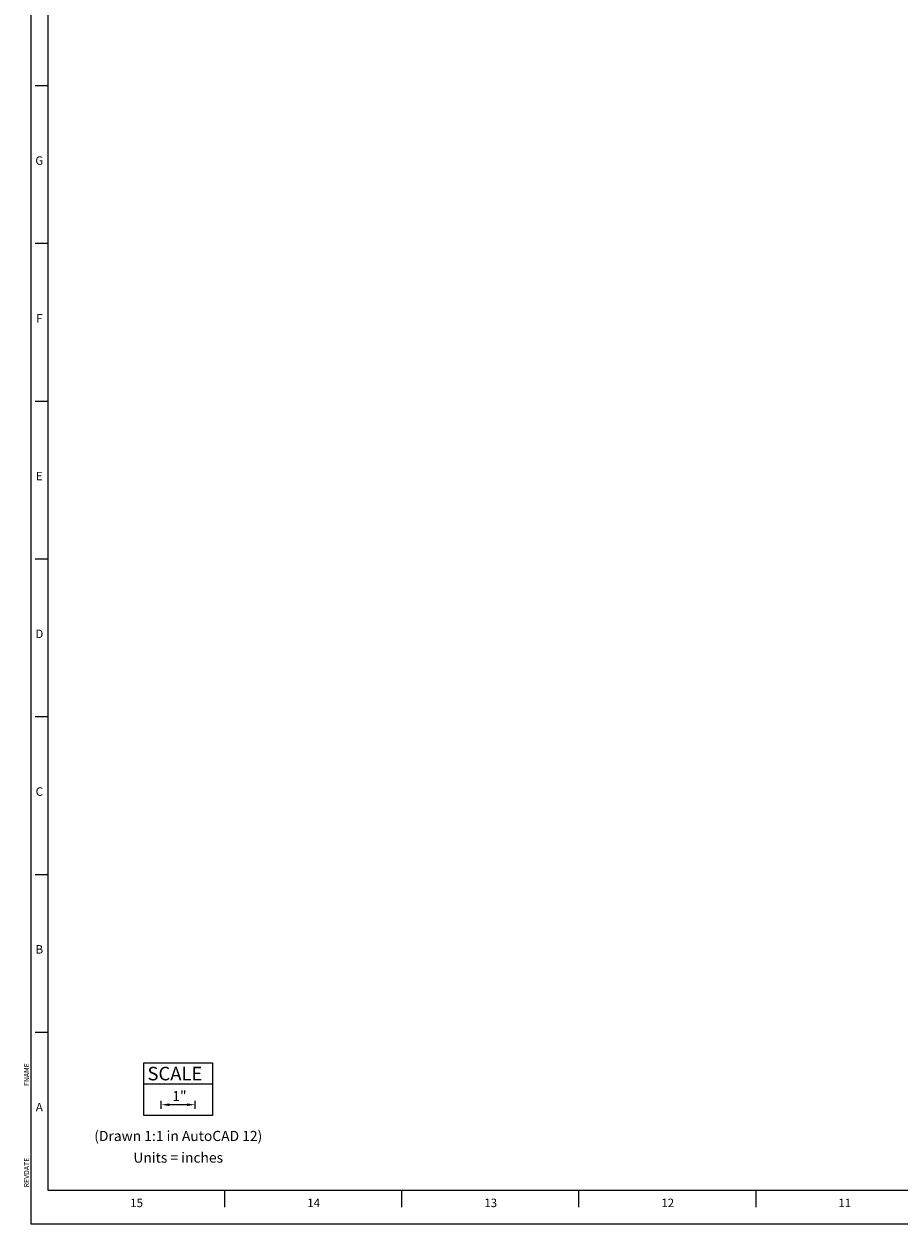
# Paper-space layout 'Layout1' of a CAD drawing. Extents: x -28.4 to 51.3, y -6.8 to 65.2.
# Drawn here: x -28.4 to -2.5, y -6.8 to 28.7 of the extents above; entities that cross this region are included whole.
import ezdxf
from ezdxf.enums import TextEntityAlignment as Align

# ---------------------------------------------------------------- set-up
doc = ezdxf.new("R2010")
doc.units = 0
doc.header["$LTSCALE"] = 0.2
doc.header["$MEASUREMENT"] = 0
doc.layers.add('BORDER', color=7, linetype='CONTINUOUS')
doc.layers.add('DIM', color=7, linetype='CONTINUOUS')
doc.styles.get("Standard").update_dxf_attribs({"font": 'romans.shx'})

psp = doc.layouts.get("Layout1")

# ---------------------------------------------------------------- linework, layer by layer
at = {"layer": 'BORDER'}
for p, q in [((-28.196, 65.195), (-28.196, -6.803)), ((-27.696, 64.195), (-27.696, -5.803)), ((-27.696, 26.863), (-28.071, 26.863)), ((-27.696, 22.196), (-28.071, 22.196)), ((-27.696, 17.53), (-28.071, 17.53)), ((-27.696, 12.863), (-28.071, 12.863)), ((-27.696, 8.197), (-28.071, 8.197)), ((-27.696, 3.53), (-28.071, 3.53)), ((-27.696, -1.136), (-28.071, -1.136)), ((-27.696, -5.803), (50.848, -5.803)), ((-22.456, -6.303), (-22.456, -5.803)), ((-17.22, -6.303), (-17.22, -5.803)), ((-11.984, -6.303), (-11.984, -5.803)), ((-6.748, -6.303), (-6.748, -5.803)), ((-28.196, -6.803), (51.348, -6.803))]:
    psp.add_line(p, q, dxfattribs=at)
at = {"layer": 'DIM'}
for p, q in [((-24.849, -2.034), (-22.82, -2.034)), ((-24.849, -3.59), (-24.849, -2.034)), ((-22.82, -2.034), (-22.82, -3.59)), ((-24.849, -2.661), (-22.82, -2.661)), ((-24.339, -3.393), (-24.339, -3.157)), ((-23.339, -3.393), (-23.339, -3.157)), ((-23.579, -3.275), (-24.099, -3.275)), ((-22.82, -3.59), (-24.849, -3.59))]:
    psp.add_line(p, q, dxfattribs=at)
for points in [[(-24.099, -3.235), (-24.099, -3.315), (-24.339, -3.275)], [(-23.579, -3.235), (-23.579, -3.315), (-23.339, -3.275)]]:
    psp.add_solid(points, dxfattribs=at)

# ---------------------------------------------------------------- texts
at = {"layer": 'BORDER'}
for s, p in [('G', (-27.943, 24.529)), ('F', (-27.943, 19.862)), ('E', (-27.943, 15.196)), ('D', (-27.943, 10.529)), ('C', (-27.943, 5.863)), ('B', (-27.943, 1.196)), ('A', (-27.943, -3.47)), ('15', (-25.067, -6.304)), ('14', (-19.831, -6.304)), ('13', (-14.595, -6.304)), ('12', (-9.359, -6.304)), ('11', (-4.123, -6.304))]:
    psp.add_text(s, height=0.25, dxfattribs=at).set_placement(p, align=Align.CENTER)
at = {"layer": 'BORDER', "color": 0, "flags": 8}
for tag, p in [('FNAME', (-28.246, -2.719)), ('REVDATE', (-28.246, -5.719))]:
    psp.add_attdef(tag, p, '', height=0.15, rotation=90, dxfattribs=at)
at = {"layer": 'DIM'}
for s, height, p in [('SCALE', 0.4, (-24.745, -2.554)), ('1"', 0.3, (-24.01, -3.169))]:
    psp.add_text(s, height=height, dxfattribs=at).set_placement(p)
for s, p in [('(Drawn 1:1 in AutoCAD 12)', (-23.835, -4.349)), ('Units = inches', (-23.835, -4.989))]:
    psp.add_text(s, height=0.3, dxfattribs=at).set_placement(p, align=Align.CENTER)

doc.saveas('drawing.dxf')
